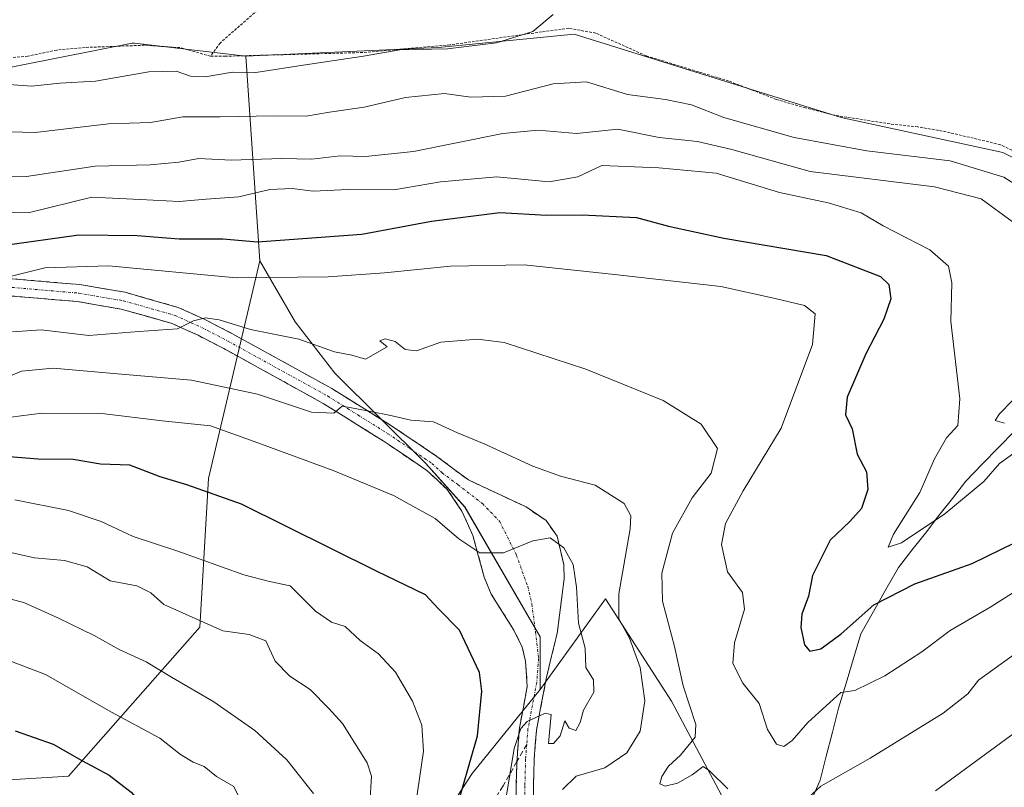
# Model space of a CAD drawing. Units: metres. Extents: x 668662 to 672146, y 4737436 to 4739833.
# Drawn here: x 670620 to 670805, y 4738711 to 4738856 of the extents above; entities that cross this region are included whole.
import ezdxf

# ---------------------------------------------------------------- set-up
doc = ezdxf.new("R2010")
doc.units = ezdxf.units.M
doc.header["$MEASUREMENT"] = 0
for name, pattern in [('TRAZO_Y_PUNTO', [1, 0.5, -0.25, 0, -0.25]), ('TRAZOS', [0.75, 0.5, -0.25]), ('TRAZOSX2', [1.5, 1, -0.5])]:
    doc.linetypes.add(name, pattern=pattern)
for name, color, linetype, lineweight in [('Alambrada', 19, 'TRAZOS', 0), ('Arbolado forestal CxS', 92, 'Continuous', 0), ('Camino', 19, 'TRAZOSX2', 0), ('Camino Cxs', 19, 'Continuous', 0), ('Camino eje', 19, 'TRAZO_Y_PUNTO', 0), ('Corriente natural lineal', 142, 'Continuous', 13), ('Curva de nivel maestra', 36, 'Continuous', 30), ('Curva de nivel normal', 36, 'Continuous', 0), ('Pastizal CxS', 92, 'Continuous', 0), ('Prado CxS', 92, 'Continuous', 0), ('Senda', 19, 'TRAZOSX2', 0), ('Valla', 19, 'TRAZOS', 0)]:
    doc.layers.add(name, color=color, linetype=linetype, lineweight=lineweight)

# ---------------------------------------------------------------- blocks, each defined once
blk = doc.blocks.new('*U154')
at = {"layer": 'Prado CxS', "color": 92, "linetype": 'Continuous', "lineweight": 0}
blk.add_polyline3d([(670813.1351, 4738826.6335, 759.006), (670804.8871, 4738830.7575, 759.0569), (670774.3695, 4738837.3561, 758.3752), (670724.0571, 4738853.0279, 756.0505), (670698.4893, 4738850.5545, 756.361), (670662.1977, 4738848.9051, 755.3466), (670641.2047, 4738851.3285, 754.4467), (670640.7539, 4738851.3805, 754.3901), (670620.1341, 4738847.2569, 754.8353), (670603.6381, 4738843.9581, 757.4389)], dxfattribs=at)
blk = doc.blocks.new('*U158')
at = {"layer": 'Arbolado forestal CxS', "color": 92, "linetype": 'Continuous', "lineweight": 0}
blk.add_polyline3d([(670602.3561, 4738711.5791, 834.6419), (670628.7457, 4738713.2287, 828.0368), (670653.4857, 4738741.2829, 811.3841), (670655.1351, 4738769.3363, 800.1269), (670664.7913, 4738810.3495, 779.788), (670671.4641, 4738798.8747, 784.9331), (670678.9199, 4738789.1477, 788.4926), (670696.0137, 4738772.1997, 792.8328), (670703.4365, 4738763.9515, 794.1296), (670717.6451, 4738739.4657, 795.4711), (670717.6451, 4738729.5649, 795.0513), (670704.8209, 4738713.7603, 797.3912), (670687.1599, 4738686.6679, 801.3538), (670669.4989, 4738656.0427, 806.0098), (670645.9519, 4738630.1287, 811.0805), (670610.2337, 4738591.5717, 813.0922)], dxfattribs=at)
blk = doc.blocks.new('*U167')
at = {"layer": 'Curva de nivel normal', "color": 36, "linetype": 'Continuous', "lineweight": 0}
blk.add_polyline3d([(670617.91, 4738616.92, 820), (670623.96, 4738619.35, 820), (670628.5, 4738623.31, 820), (670634.76, 4738629.68, 820), (670644.73, 4738644.62, 820), (670649.76, 4738658.35, 820), (670652.91, 4738670.14, 820), (670659.38, 4738688.57, 820), (670661.3, 4738696.37, 820), (670662.11, 4738701.84, 820), (670661.54, 4738707.94, 820), (670659.91, 4738711.26, 820), (670656.65, 4738713.18, 820), (670654.32, 4738715.06, 820), (670652.23, 4738715.84, 820), (670649.84, 4738717.29, 820), (670645.97, 4738720.38, 820), (670636.85, 4738725.28, 820), (670624.38, 4738732.41, 820), (670613.64, 4738736.48, 820)], dxfattribs=at)
blk = doc.blocks.new('*U192')
at = {"layer": 'Curva de nivel normal', "color": 36, "linetype": 'Continuous', "lineweight": 0}
blk.add_polyline3d([(670812.6, 4738751.48, 780), (670802.6, 4738745.15, 780), (670794.94, 4738740.65, 780), (670789.6, 4738736.65, 780), (670782.6, 4738732.13, 780), (670776.94, 4738729.36, 780), (670774.34, 4738728.99, 780), (670768.08, 4738723.36, 780), (670765.18, 4738719.92, 780), (670763.61, 4738718.84, 780), (670762.18, 4738719.28, 780), (670760.53, 4738722.02, 780), (670758.92, 4738726.92, 780), (670755.85, 4738730.74, 780), (670754, 4738734.49, 780), (670754.28, 4738738.34, 780), (670756.2, 4738744.69, 780), (670755.82, 4738747.87, 780), (670752.98, 4738751.72, 780), (670751.86, 4738756.86, 780), (670752.62, 4738760.83, 780), (670755.93, 4738767.01, 780), (670763.1, 4738778.8, 780), (670769.02, 4738794.58, 780), (670769.51, 4738800.36, 780), (670767.5, 4738801.95, 780), (670761.98, 4738803.27, 780), (670751.73, 4738805.49, 780), (670731.64, 4738807.78, 780), (670714.64, 4738809.57, 780), (670700.73, 4738809.34, 780), (670688.31, 4738808.05, 780), (670677.66, 4738807.34, 780), (670660.32, 4738807.14, 780), (670636.29, 4738809.37, 780), (670624.29, 4738809.04, 780), (670617.22, 4738807.24, 780)], dxfattribs=at)
blk = doc.blocks.new('*U217')
at = {"layer": 'Curva de nivel normal', "color": 36, "linetype": 'Continuous', "lineweight": 0}
blk.add_polyline3d([(670685.57, 4738708.05, 810), (670685.83, 4738713.23, 810), (670685.05, 4738715.72, 810), (670680.41, 4738723.16, 810), (670677.8, 4738726.01, 810), (670674.28, 4738729.55, 810), (670670.48, 4738732.05, 810), (670667.7, 4738734.89, 810), (670665.93, 4738738.73, 810), (670662.77, 4738739.94, 810), (670657.85, 4738740.6, 810), (670646.73, 4738745.57, 810), (670644.29, 4738747.76, 810), (670641.62, 4738749.08, 810), (670636.62, 4738750.04, 810), (670632.29, 4738752.66, 810), (670627.96, 4738753.86, 810), (670622.36, 4738754.36, 810), (670610.51, 4738757.03, 810)], dxfattribs=at)
blk = doc.blocks.new('*U224')
at = {"layer": 'Curva de nivel normal', "color": 36, "linetype": 'Continuous', "lineweight": 0}
blk.add_polyline3d([(670674.94, 4738709.99, 815), (670669.87, 4738716.33, 815), (670663.87, 4738721.83, 815), (670656.11, 4738727.25, 815), (670648.13, 4738731.88, 815), (670643.36, 4738734.76, 815), (670638.32, 4738737.09, 815), (670633.55, 4738739.75, 815), (670626.86, 4738743.02, 815), (670620.35, 4738745.96, 815), (670607.28, 4738749.26, 815)], dxfattribs=at)
blk = doc.blocks.new('*U229')
at = {"layer": 'Curva de nivel normal', "color": 36, "linetype": 'Continuous', "lineweight": 0}
for points in [[(670910.7, 4738709.82, 790), (670899.09, 4738713.92, 790), (670887.36, 4738718.38, 790), (670875.43, 4738725.55, 790), (670870.49, 4738729.08, 790), (670867.16, 4738730.88, 790), (670863.77, 4738733.74, 790), (670861.92, 4738734.18, 790), (670858.7, 4738733.01, 790), (670853.62, 4738733.76, 790), (670849.84, 4738733.81, 790), (670845.38, 4738734.22, 790), (670841.18, 4738735.71, 790), (670833.8, 4738737.5, 790), (670828.1, 4738736.51, 790), (670822.89, 4738733.28, 790), (670817.58, 4738728.69, 790), (670806.3, 4738720.84, 790), (670792.16, 4738710.48, 790)], [(670721.85, 4738710.69, 790), (670724.44, 4738713.22, 790), (670729.84, 4738714.82, 790), (670734.02, 4738717.61, 790), (670736.48, 4738721.71, 790), (670737.38, 4738727.44, 790), (670736.52, 4738733.7, 790), (670734.48, 4738739.23, 790), (670732.47, 4738742.88, 790), (670732.49, 4738747.57, 790), (670734.63, 4738759.84, 790), (670734.77, 4738762.27, 790), (670733.47, 4738764.61, 790), (670728.02, 4738768.09, 790), (670721.48, 4738769.78, 790), (670716.24, 4738771.65, 790), (670707.11, 4738775.88, 790), (670702.05, 4738777.9, 790), (670697.57, 4738780, 790), (670693.27, 4738780.34, 790), (670689.18, 4738781.25, 790), (670682.76, 4738782.51, 790), (670680.3, 4738782.96, 790), (670678.76, 4738781.64, 790), (670674.54, 4738781.8, 790), (670664.35, 4738785.21, 790), (670651.91, 4738787.85, 790), (670637.97, 4738789.02, 790), (670625.88, 4738790.13, 790), (670619.86, 4738789.57, 790), (670614.35, 4738787.2, 790)]]:
    blk.add_polyline3d(points, dxfattribs=at)
blk = doc.blocks.new('*U231')
at = {"layer": 'Curva de nivel normal', "color": 36, "linetype": 'Continuous', "lineweight": 0}
blk.add_polyline3d([(670611.95, 4738780.14, 795), (670623.71, 4738781.65, 795), (670635.02, 4738781.55, 795), (670646.43, 4738780.16, 795), (670655.53, 4738779.24, 795), (670663.05, 4738776.56, 795), (670678.64, 4738770.84, 795), (670690.01, 4738766.12, 795), (670697.86, 4738761.81, 795), (670702.34, 4738757.94, 795), (670706.28, 4738755.29, 795), (670710.73, 4738755.31, 795), (670716.29, 4738757.6, 795), (670719.51, 4738758.11, 795), (670722.11, 4738756.24, 795), (670723.87, 4738753.13, 795), (670724.5, 4738748.87, 795), (670724.86, 4738742.08, 795), (670726.11, 4738737.36, 795), (670726.24, 4738733.69, 795), (670727.72, 4738731.36, 795), (670727.75, 4738729.03, 795), (670725.81, 4738725.69, 795), (670725.19, 4738723.36, 795), (670724.37, 4738721.81, 795), (670723.11, 4738722.28, 795), (670722.29, 4738723.66, 795), (670721.4, 4738720.82, 795), (670720.18, 4738719.37, 795), (670719.22, 4738719.36, 795), (670719.75, 4738724.82, 795), (670718.62, 4738725.12, 795), (670715.2, 4738723.5, 795), (670713.98, 4738722.18, 795), (670712.74, 4738718.43, 795), (670711.1, 4738708.54, 795)], dxfattribs=at)
blk = doc.blocks.new('*U232')
at = {"layer": 'Curva de nivel normal', "color": 36, "linetype": 'Continuous', "lineweight": 0}
for points in [[(670807.27, 4738736.32, 785), (670800.27, 4738731.3, 785), (670798.27, 4738728.74, 785), (670793.59, 4738725.11, 785), (670779.88, 4738716.6, 785), (670770.59, 4738711.35, 785), (670764.94, 4738706.22, 785)], [(670753.05, 4738710.82, 785), (670749.58, 4738714.24, 785), (670748.4, 4738715.07, 785), (670746.33, 4738713.5, 785), (670743.54, 4738711.89, 785), (670741.19, 4738711.32, 785), (670740.22, 4738711.8, 785), (670740.58, 4738713.18, 785), (670741.85, 4738715.09, 785), (670744.13, 4738717.21, 785), (670746.87, 4738720.59, 785), (670747.02, 4738722.97, 785), (670744.62, 4738730.24, 785), (670743, 4738737.68, 785), (670740.74, 4738746.18, 785), (670740.6, 4738751.46, 785), (670742.61, 4738759.02, 785), (670746.28, 4738765.67, 785), (670749.89, 4738770.3, 785), (670751.06, 4738775, 785), (670748.03, 4738779.59, 785), (670740.83, 4738784.02, 785), (670726.29, 4738789.95, 785), (670710.85, 4738794.92, 785), (670705.83, 4738795.57, 785), (670698.93, 4738795, 785), (670694.33, 4738793.4, 785), (670692.22, 4738793.62, 785), (670690.33, 4738795.14, 785), (670688.45, 4738795.64, 785), (670687.44, 4738795.27, 785), (670688.8, 4738794.11, 785), (670684.71, 4738791.8, 785), (670682.16, 4738792.54, 785), (670678.87, 4738793.18, 785), (670672.16, 4738795.55, 785), (670663.02, 4738797.41, 785), (670657.14, 4738799.2, 785), (670654.55, 4738799.62, 785), (670652.3, 4738799.04, 785), (670649.28, 4738797.53, 785), (670642.01, 4738797.05, 785), (670632.55, 4738796.28, 785), (670623.59, 4738797.32, 785), (670618.16, 4738796.99, 785)]]:
    blk.add_polyline3d(points, dxfattribs=at)
blk = doc.blocks.new('*U234')
at = {"layer": 'Curva de nivel normal', "color": 36, "linetype": 'Continuous', "lineweight": 0}
blk.add_polyline3d([(670694.17, 4738707.65, 805), (670695.64, 4738717.96, 805), (670695.35, 4738722.82, 805), (670693.61, 4738727.36, 805), (670690.38, 4738732.82, 805), (670687.18, 4738736.26, 805), (670683.73, 4738738.81, 805), (670680.89, 4738741.42, 805), (670678.31, 4738742.26, 805), (670675.31, 4738744.31, 805), (670670.54, 4738749.1, 805), (670666.62, 4738749.9, 805), (670661.81, 4738751.18, 805), (670649.14, 4738755.68, 805), (670640.96, 4738758.37, 805), (670634.88, 4738761.24, 805), (670628.73, 4738763.28, 805), (670618.62, 4738765.31, 805)], dxfattribs=at)
blk = doc.blocks.new('*U240')
at = {"layer": 'Curva de nivel maestra', "color": 36, "linetype": 'Continuous', "lineweight": 30}
blk.add_polyline3d([(670701.53, 4738705.73, 800), (670705.87, 4738720.84, 800), (670706.64, 4738729.23, 800), (670706.24, 4738732.75, 800), (670702.44, 4738740.71, 800), (670698.4, 4738744.81, 800), (670696.01, 4738747.43, 800), (670686.81, 4738751.89, 800), (670661.38, 4738764.46, 800), (670651.04, 4738768.11, 800), (670646.02, 4738769.61, 800), (670640.32, 4738771.82, 800), (670634.78, 4738772.04, 800), (670629.64, 4738772.92, 800), (670622.95, 4738772.95, 800), (670617.62, 4738773.41, 800)], dxfattribs=at)
blk = doc.blocks.new('*U247')
at = {"layer": 'Curva de nivel maestra', "color": 36, "linetype": 'Continuous', "lineweight": 30}
blk.add_polyline3d([(670616.29, 4738813.2, 775), (670630.69, 4738815.22, 775), (670641.7, 4738815.13, 775), (670649.58, 4738814.46, 775), (670657.81, 4738814.47, 775), (670664.4, 4738813.9, 775), (670684.05, 4738815.34, 775), (670697.14, 4738817.79, 775), (670710.02, 4738819.42, 775), (670718.88, 4738818.96, 775), (670725.59, 4738818.99, 775), (670735.8, 4738818.48, 775), (670741.83, 4738816.89, 775), (670752.28, 4738814.61, 775), (670771.59, 4738811.35, 775), (670781.82, 4738807.36, 775), (670783.37, 4738805.86, 775), (670783.74, 4738803.16, 775), (670782.43, 4738799.36, 775), (670779.03, 4738792.79, 775), (670775.54, 4738784.68, 775), (670775.21, 4738781.35, 775), (670776.48, 4738778.68, 775), (670777.41, 4738773.9, 775), (670779.19, 4738770.57, 775), (670779.44, 4738767.24, 775), (670778.2, 4738763.68, 775), (670776.02, 4738761.25, 775), (670772.29, 4738757.7, 775), (670768.99, 4738751.04, 775), (670768.21, 4738747.14, 775), (670766.97, 4738743.75, 775), (670766.76, 4738741.25, 775), (670767.46, 4738737.96, 775), (670768.47, 4738736.8, 775), (670770.56, 4738737.24, 775), (670774.41, 4738740.05, 775), (670780.56, 4738745.54, 775), (670788.31, 4738749.48, 775), (670799.11, 4738753.31, 775), (670817.98, 4738762.51, 775)], dxfattribs=at)

msp = doc.modelspace()

# ---------------------------------------------------------------- linework, layer by layer
at = {"layer": 'Alambrada', "color": 19, "linetype": 'TRAZOS', "lineweight": 0}
msp.add_polyline3d([(670798.92, 4738873.01, 756.39), (670792.46, 4738876.86, 756.37), (670784.03, 4738880.73, 756.21), (670779.06, 4738882.58, 756.1), (670773.37, 4738884.42, 755.85), (670766.46, 4738885.94, 755.95), (670742.37, 4738890.25, 755.49), (670737.66, 4738890.69, 755.54), (670729.64, 4738889.84, 755.27), (670707.32, 4738890.18, 755.09), (670696.48, 4738888.21, 754.96), (670690.98, 4738886.46, 754.86), (670683.96, 4738883.44, 754.81), (670681.26, 4738880.97, 754.73), (670680.1, 4738879.36, 754.56), (670678.87, 4738877.65, 754.38), (670672.19, 4738870.41, 754.36), (670668.73, 4738865.41, 754.25), (670666.69, 4738860.74, 754.19), (670664.37, 4738857.56, 754.04), (670657.31, 4738851.38, 753.97), (670655.49, 4738848.9, 754.32)], dxfattribs=at)
at = {"layer": 'Arbolado forestal CxS', "color": 92, "linetype": 'Continuous', "lineweight": 0}
for points in [[(670595.53, 4738860, 753.67), (670595.02, 4738854.34, 755.16), (670595.02, 4738843.74, 758.46), (670603.64, 4738843.96, 757.44), (670620.13, 4738847.26, 754.84), (670640.75, 4738851.38, 754.39), (670641.2, 4738851.33, 754.45), (670662.2, 4738848.91, 755.35)], [(670753.43, 4738706.68, 785.36), (670742.4, 4738727.35, 785.46), (670730, 4738746.65, 790.05), (670717.65, 4738729.56, 795.05), (670717.65, 4738739.47, 795.47), (670703.44, 4738763.95, 794.13), (670696.01, 4738772.2, 792.83), (670678.92, 4738789.15, 788.49), (670671.46, 4738798.87, 784.93), (670664.79, 4738810.35, 779.79), (670662.2, 4738848.91, 755.35), (670698.49, 4738850.55, 756.36), (670724.06, 4738853.03, 756.05), (670774.37, 4738837.36, 758.38), (670804.89, 4738830.76, 759.06), (670813.14, 4738826.63, 759.01)], [(670903.48, 4738775.43, 758.17), (670894.76, 4738777.96, 759.83), (670870.05, 4738800.24, 758.48), (670846.95, 4738815.91, 758.49), (670835.4, 4738832.41, 757.77), (670819.46, 4738822.62, 759.02), (670813.14, 4738826.63, 759.01), (670804.89, 4738830.76, 759.06), (670774.37, 4738837.36, 758.38), (670724.06, 4738853.03, 756.05), (670698.49, 4738850.55, 756.36), (670662.2, 4738848.91, 755.35)], [(670603.64, 4738843.96, 757.44), (670620.13, 4738847.26, 754.84), (670640.75, 4738851.38, 754.39), (670641.2, 4738851.33, 754.45), (670662.2, 4738848.91, 755.35), (670664.79, 4738810.35, 779.79), (670655.14, 4738769.34, 800.13), (670653.49, 4738741.28, 811.38), (670628.75, 4738713.23, 828.04), (670602.36, 4738711.58, 834.64)], [(670662.2, 4738848.91, 755.35), (670664.79, 4738810.35, 779.79)], [(670662.2, 4738848.91, 755.35), (670664.79, 4738810.35, 779.79)], [(670602.36, 4738711.58, 834.64), (670628.75, 4738713.23, 828.04), (670653.49, 4738741.28, 811.38), (670655.14, 4738769.34, 800.13), (670664.79, 4738810.35, 779.79)], [(670602.36, 4738711.58, 834.64), (670628.75, 4738713.23, 828.04), (670653.49, 4738741.28, 811.38), (670655.14, 4738769.34, 800.13), (670664.79, 4738810.35, 779.79)], [(670664.79, 4738810.35, 779.79), (670671.46, 4738798.87, 784.93), (670678.92, 4738789.15, 788.49), (670696.01, 4738772.2, 792.83), (670703.44, 4738763.95, 794.13), (670717.65, 4738739.47, 795.47), (670717.65, 4738729.56, 795.05)], [(670664.79, 4738810.35, 779.79), (670671.46, 4738798.87, 784.93), (670678.92, 4738789.15, 788.49), (670696.01, 4738772.2, 792.83), (670703.44, 4738763.95, 794.13), (670717.65, 4738739.47, 795.47), (670717.65, 4738729.56, 795.05)], [(670705.18, 4738611.57, 804.4), (670691.4, 4738628.11, 800.82), (670695.53, 4738641.89, 796.14), (670714.83, 4738657.05, 792.55), (670732.75, 4738681.87, 788.49), (670753.43, 4738706.68, 785.36), (670742.4, 4738727.35, 785.46), (670730, 4738746.65, 790.05), (670717.65, 4738729.56, 795.05)], [(670717.65, 4738729.56, 795.05), (670704.82, 4738713.76, 797.39), (670687.16, 4738686.67, 801.35), (670669.5, 4738656.04, 806.01), (670645.95, 4738630.13, 811.08), (670610.23, 4738591.57, 813.09), (670595.39, 4738568.48, 818.63), (670587.14, 4738542.91, 821.51)]]:
    msp.add_polyline3d(points, dxfattribs=at)
at = {"layer": 'Camino', "color": 19, "linetype": 'TRAZOSX2', "lineweight": 0}
for points in [[(670618.13, 4738806.95), (670630.9, 4738805.86), (670639.41, 4738804.41), (670649.42, 4738801.56), (670654.57, 4738799.22), (670659.55, 4738796.64), (670678.39, 4738786.27), (670689.83, 4738779.12), (670698.17, 4738773.49), (670704.13, 4738769.04), (670715, 4738763.99), (670718.76, 4738761.38), (670720.85, 4738758.45), (670722.11, 4738753.09), (670722.18, 4738750.44), (670720.85, 4738740.14), (670718.78, 4738731.57), (670716.96, 4738721.9), (670716.52, 4738716.36), (670716.38, 4738711.37), (670716.37, 4738705.24)], [(670713.28, 4738715.99), (670713.29, 4738716.53), (670713.75, 4738722.33), (670715.22, 4738730.14), (670714.9, 4738734.91), (670714.27, 4738737.53), (670712.69, 4738740.75), (670708.44, 4738747.52), (670707.11, 4738750.71), (670704.98, 4738758.57), (670702.89, 4738763.17), (670700.13, 4738767.28), (670696.29, 4738770.85), (670688.07, 4738776.41), (670676.75, 4738783.48), (670658.03, 4738793.79), (670653.16, 4738796.31), (670648.3, 4738798.52), (670638.7, 4738801.25), (670630.49, 4738802.65), (670617.94, 4738803.71)], [(670722.7, 4738684.74), (670719.59, 4738687.17), (670715.36, 4738695.27), (670714.38, 4738697.57), (670713.49, 4738700.93), (670713.14, 4738705.11), (670713.15, 4738711.41), (670713.28, 4738715.99)]]:
    msp.add_lwpolyline(points, dxfattribs=at)
at = {"layer": 'Camino Cxs', "color": 19, "linetype": 'Continuous', "lineweight": 0}
for points in [[(670618.13, 4738806.95, 779.48), (670622.39, 4738806.59, 780.2), (670626.64, 4738806.22, 780.74), (670630.9, 4738805.86, 781.31), (670635.16, 4738805.14, 781.87), (670639.41, 4738804.41, 782.56), (670642.75, 4738803.46, 783.24), (670646.08, 4738802.51, 783.39), (670649.42, 4738801.56, 783.61), (670652, 4738800.39, 784.08), (670654.57, 4738799.22, 784.68), (670657.06, 4738797.93, 785.22), (670659.55, 4738796.64, 785.36), (670663.32, 4738794.57, 786.15), (670667.09, 4738792.49, 786.84), (670670.85, 4738790.42, 787.51), (670674.62, 4738788.34, 788.38), (670678.39, 4738786.27, 788.41), (670682.2, 4738783.89, 789.19), (670686.02, 4738781.5, 789.46), (670689.83, 4738779.12, 790.43), (670692.61, 4738777.24, 790.74), (670695.39, 4738775.37, 791.23), (670698.17, 4738773.49, 791.98), (670701.15, 4738771.27, 792.47), (670704.13, 4738769.04, 792.85), (670707.75, 4738767.36, 793), (670711.38, 4738765.67, 793.12), (670715, 4738763.99, 793.76), (670718.76, 4738761.38, 793.82), (670720.85, 4738758.45, 794.38), (670721.48, 4738755.77, 794.87), (670722.11, 4738753.09, 795.12), (670722.18, 4738750.44, 795.18), (670721.74, 4738747.01, 795.41), (670721.29, 4738743.57, 795.52), (670720.85, 4738740.14, 795.5), (670719.82, 4738735.86, 795.46), (670718.78, 4738731.57, 795.34), (670717.87, 4738726.74, 795.11), (670716.96, 4738721.9, 794.82), (670716.74, 4738719.13, 794.71), (670716.52, 4738716.36, 794.35), (670716.38, 4738711.37, 793.58), (670716.38, 4738708.31, 793.12)], [(670713.15, 4738708.26, 794.1), (670713.15, 4738711.41, 794.44), (670713.22, 4738713.97, 794.67), (670713.29, 4738716.53, 794.89), (670713.52, 4738719.43, 795.12), (670713.75, 4738722.33, 795.29), (670714.49, 4738726.24, 795.73), (670715.22, 4738730.14, 795.97), (670714.9, 4738734.91, 796.3), (670714.27, 4738737.53, 796.18), (670712.69, 4738740.75, 796.03), (670710.57, 4738744.14, 795.93), (670708.44, 4738747.52, 795.86), (670707.11, 4738750.71, 795.48), (670706.05, 4738754.64, 795), (670704.98, 4738758.57, 794.36), (670703.94, 4738760.87, 794.04), (670702.89, 4738763.17, 793.57), (670700.13, 4738767.28, 793.04), (670698.21, 4738769.07, 792.54), (670696.29, 4738770.85, 792.2), (670692.18, 4738773.63, 791.6), (670688.07, 4738776.41, 791.14), (670684.3, 4738778.77, 790.54), (670680.52, 4738781.12, 790.04), (670676.75, 4738783.48, 789.49), (670673.01, 4738785.54, 788.89), (670669.26, 4738787.6, 788.48), (670665.52, 4738789.67, 787.5), (670661.77, 4738791.73, 787.08), (670658.03, 4738793.79, 786.18), (670655.6, 4738795.05, 785.84), (670653.16, 4738796.31, 785.54), (670650.73, 4738797.42, 785.1), (670648.3, 4738798.52, 784.35), (670643.5, 4738799.89, 783.65), (670638.7, 4738801.25, 783.03), (670634.6, 4738801.95, 782.51), (670630.49, 4738802.65, 782.01), (670626.31, 4738803, 781.5), (670622.12, 4738803.36, 780.94), (670617.94, 4738803.71, 780.21)]]:
    msp.add_polyline3d(points, dxfattribs=at)
at = {"layer": 'Camino eje', "color": 19, "linetype": 'TRAZO_Y_PUNTO', "lineweight": 0}
for points in [[(670618.04, 4738805.33), (670624.31, 4738804.8), (670630.7, 4738804.26), (670639.06, 4738802.83), (670648.86, 4738800.04), (670653.87, 4738797.77), (670658.79, 4738795.22), (670668.15, 4738790.06), (670677.57, 4738784.88), (670683.29, 4738781.3), (670688.95, 4738777.77), (670693.06, 4738774.99), (670697.23, 4738772.17), (670699.15, 4738770.39), (670702.13, 4738768.16), (670706.77, 4738764.59), (670709.99, 4738761.28), (670713.17, 4738754.92), (670715.31, 4738748.98), (670716.09, 4738745.65), (670716.77, 4738740.45), (670717.36, 4738735.4), (670717, 4738730.86), (670715.36, 4738722.12), (670715.13, 4738719.22)], [(670715.13, 4738719.22), (670714.91, 4738716.45), (670714.77, 4738711.39), (670714.76, 4738705.18), (670714.92, 4738703.3), (670715.09, 4738701.21), (670715.92, 4738698.1), (670716.83, 4738695.96), (670720.86, 4738688.23), (670723.7, 4738686.02)]]:
    msp.add_lwpolyline(points, dxfattribs=at)
at = {"layer": 'Corriente natural lineal', "color": 142, "linetype": 'Continuous', "lineweight": 13}
msp.add_polyline3d([(670768.62, 4738708.31, 785.53), (670770.41, 4738712.45, 784.4), (670771.57, 4738716.99, 782.95), (670772.74, 4738721.53, 781.57), (670773.9, 4738726.07, 780.3), (670775.31, 4738730.74, 779.21), (670776.72, 4738735.41, 778.23), (670778.13, 4738740.08, 776.53), (670780.49, 4738744.23, 775.93), (670782.84, 4738748.38, 773.76), (670785.2, 4738752.53, 773.02), (670787.74, 4738755.79, 771.9), (670790.28, 4738759.05, 770.29), (670792.82, 4738762.32, 769.6), (670795.36, 4738765.58, 769.24), (670797.9, 4738768.84, 768.04), (670800.97, 4738772, 767.67), (670804.04, 4738775.16, 767.37), (670807.12, 4738778.32, 766.4)], dxfattribs=at)
at = {"layer": 'Curva de nivel maestra', "color": 36, "linetype": 'Continuous', "lineweight": 30}
msp.add_polyline3d([(670618.68, 4738721.76, 825), (670625.83, 4738719.23, 825), (670631.24, 4738716.21, 825), (670636.43, 4738713.44, 825), (670640.57, 4738710.21, 825), (670647.48, 4738702.22, 825), (670649.57, 4738697.13, 825), (670649.58, 4738694.36, 825), (670646.66, 4738679.72, 825), (670637.88, 4738647.37, 825), (670627.08, 4738631.49, 825), (670620.71, 4738625.86, 825), (670615.3, 4738623.81, 825)], dxfattribs=at)
at = {"layer": 'Curva de nivel normal', "color": 36, "linetype": 'Continuous', "lineweight": 0}
for points in [[(670615.7, 4738843.7, 755), (670621.84, 4738843.26, 755), (670627.14, 4738843.79, 755), (670633.82, 4738844.22, 755), (670643.87, 4738845.93, 755), (670649.04, 4738846.1, 755), (670651.75, 4738845.14, 755), (670654.49, 4738845.04, 755), (670659.64, 4738845.88, 755), (670664.06, 4738845.83, 755), (670672.96, 4738847.24, 755), (670684.36, 4738848.94, 755), (670691.22, 4738850.08, 755), (670700.21, 4738850.26, 755), (670709.44, 4738851.45, 755), (670716.3, 4738853.53, 755), (670720.12, 4738856.73, 755)], [(670607.95, 4738834.87, 760), (670622.45, 4738834.51, 760), (670636.3, 4738836.13, 760), (670644.19, 4738836.42, 760), (670650.28, 4738837.46, 760), (670657.31, 4738837.46, 760), (670667.5, 4738837.65, 760), (670673.55, 4738837.61, 760), (670677.92, 4738838.33, 760), (670684.46, 4738839.27, 760), (670692.28, 4738841.14, 760), (670699.61, 4738841.88, 760), (670704.61, 4738841.2, 760), (670711.09, 4738841.36, 760), (670720.09, 4738843.72, 760), (670726.38, 4738844.08, 760), (670734.11, 4738841.67, 760), (670741.29, 4738840.76, 760), (670746.2, 4738839.75, 760), (670752.26, 4738837.36, 760), (670765.52, 4738833.58, 760), (670779.25, 4738831.05, 760), (670794.94, 4738829.2, 760), (670805.08, 4738826.1, 760), (670809.02, 4738823.61, 760)], [(670610.1, 4738826.28, 765), (670620.83, 4738826.25, 765), (670633.77, 4738828.16, 765), (670644.13, 4738828.43, 765), (670649.53, 4738828.92, 765), (670653.31, 4738829.65, 765), (670659.4, 4738829.33, 765), (670668.96, 4738829.63, 765), (670674.62, 4738829.51, 765), (670679.96, 4738830.13, 765), (670684.75, 4738830.02, 765), (670693.78, 4738830.94, 765), (670710.6, 4738834.32, 765), (670717.3, 4738834.99, 765), (670724.49, 4738834.34, 765), (670732.3, 4738835.17, 765), (670740.07, 4738833.59, 765), (670747.33, 4738832.85, 765), (670753.78, 4738831.32, 765), (670768.52, 4738827.19, 765), (670791.97, 4738824.29, 765), (670800.77, 4738822.04, 765), (670806.62, 4738817.75, 765)], [(670615.65, 4738819.49, 770), (670621.38, 4738819.48, 770), (670633.14, 4738822.32, 770), (670642.28, 4738821.92, 770), (670649.58, 4738821.5, 770), (670654.72, 4738821.98, 770), (670660.86, 4738822.38, 770), (670666.72, 4738823.78, 770), (670670.92, 4738823.94, 770), (670674.87, 4738823.44, 770), (670681.44, 4738823.77, 770), (670690.08, 4738823.69, 770), (670698.85, 4738825.23, 770), (670709.5, 4738826.14, 770), (670719.34, 4738825.23, 770), (670724.76, 4738826.16, 770), (670729.26, 4738828.33, 770), (670740.03, 4738827.89, 770), (670750.84, 4738826.89, 770), (670762.74, 4738823.24, 770), (670771.94, 4738821.28, 770), (670778.19, 4738819.4, 770), (670782.3, 4738816.91, 770), (670791.1, 4738812.42, 770), (670794.62, 4738809.32, 770), (670795.23, 4738806.19, 770), (670795.09, 4738798.89, 770), (670796.75, 4738784.35, 770), (670796.38, 4738779.34, 770), (670794.27, 4738776.98, 770), (670791.98, 4738773.01, 770), (670789.24, 4738766.69, 770), (670784.27, 4738758.83, 770), (670783.28, 4738756.36, 770), (670785.74, 4738757.2, 770), (670793.93, 4738762.68, 770), (670801.26, 4738768.75, 770), (670804.27, 4738772.14, 770), (670806.94, 4738774.07, 770)], [(670806.66, 4738784.02, 765), (670804.21, 4738781.51, 765), (670803.44, 4738780.26, 765), (670805.18, 4738779.76, 765)]]:
    msp.add_polyline3d(points, dxfattribs=at)
at = {"layer": 'Pastizal CxS', "color": 92, "linetype": 'Continuous', "lineweight": 0}
for points in [[(670587.14, 4738542.91, 821.51), (670595.39, 4738568.48, 818.63), (670610.23, 4738591.57, 813.09), (670645.95, 4738630.13, 811.08), (670669.5, 4738656.04, 806.01), (670687.16, 4738686.67, 801.35), (670704.82, 4738713.76, 797.39), (670717.65, 4738729.56, 795.05), (670730, 4738746.65, 790.05), (670742.4, 4738727.35, 785.46), (670753.43, 4738706.68, 785.36), (670732.75, 4738681.87, 788.49), (670714.83, 4738657.05, 792.55), (670695.53, 4738641.89, 796.14), (670691.4, 4738628.11, 800.82), (670705.18, 4738611.57, 804.4), (670675.39, 4738579.2, 809.04), (670671.27, 4738556.93, 810.82), (670672.1, 4738535.76, 814.19)], [(670705.18, 4738611.57, 804.4), (670691.4, 4738628.11, 800.82), (670695.53, 4738641.89, 796.14), (670714.83, 4738657.05, 792.55), (670732.75, 4738681.87, 788.49), (670753.43, 4738706.68, 785.36), (670742.4, 4738727.35, 785.46), (670730, 4738746.65, 790.05), (670717.65, 4738729.56, 795.05)], [(670717.65, 4738729.56, 795.05), (670704.82, 4738713.76, 797.39), (670687.16, 4738686.67, 801.35), (670669.5, 4738656.04, 806.01), (670645.95, 4738630.13, 811.08), (670610.23, 4738591.57, 813.09), (670595.39, 4738568.48, 818.63), (670587.14, 4738542.91, 821.51)]]:
    msp.add_polyline3d(points, dxfattribs=at)
at = {"layer": 'Prado CxS', "color": 92, "linetype": 'Continuous', "lineweight": 0}
for points in [[(670595.53, 4738860, 753.67), (670595.02, 4738854.34, 755.16), (670595.02, 4738843.74, 758.46), (670603.64, 4738843.96, 757.44), (670620.13, 4738847.26, 754.84), (670640.75, 4738851.38, 754.39), (670641.2, 4738851.33, 754.45), (670662.2, 4738848.91, 755.35)], [(670903.48, 4738775.43, 758.17), (670894.76, 4738777.96, 759.83), (670870.05, 4738800.24, 758.48), (670846.95, 4738815.91, 758.49), (670835.4, 4738832.41, 757.77), (670819.46, 4738822.62, 759.02), (670813.14, 4738826.63, 759.01), (670804.89, 4738830.76, 759.06), (670774.37, 4738837.36, 758.38), (670724.06, 4738853.03, 756.05), (670698.49, 4738850.55, 756.36), (670662.2, 4738848.91, 755.35)]]:
    msp.add_polyline3d(points, dxfattribs=at)
at = {"layer": 'Senda', "color": 19, "linetype": 'TRAZOSX2', "lineweight": 0}
for points in [[(670715.13, 4738719.22), (670713.28, 4738715.99)], [(670713.28, 4738715.99), (670710.65, 4738711.41), (670703.44, 4738699.48), (670691.82, 4738684.44), (670689.07, 4738679.95), (670686.73, 4738675.45), (670682.39, 4738668.81), (670678.53, 4738662.15), (670676.15, 4738657.72), (670672.77, 4738652.97), (670670.33, 4738648.09), (670667.96, 4738644.15), (670665.03, 4738640.26), (670661.55, 4738637.19), (670657.73, 4738633.46), (670649.8, 4738625.35), (670644.88, 4738620.05), (670634.54, 4738610), (670620.06, 4738596.29), (670613.17, 4738588.43)]]:
    msp.add_lwpolyline(points, dxfattribs=at)
at = {"layer": 'Valla', "color": 19, "linetype": 'TRAZOS', "lineweight": 0}
msp.add_polyline3d([(670814.01, 4738827.65, 758.25), (670804.4, 4738832.23, 757.98), (670794.19, 4738834.66, 757.64), (670788.82, 4738835.59, 757.58), (670783.58, 4738836.14, 757.45), (670773.01, 4738837.8, 757.15), (670767.65, 4738839.15, 756.89), (670762.18, 4738840.76, 756.97), (670753.21, 4738844.21, 756.25), (670737.64, 4738848.97, 755.64), (670728.12, 4738853.25, 755.58), (670723.07, 4738854.16, 755.33), (670717.93, 4738853.47, 755.01), (670700.65, 4738851.04, 755.05), (670684.23, 4738849.59, 754.87), (670658.35, 4738848.9, 754.41), (670655.49, 4738848.9, 754.32), (670649.76, 4738850.52, 753.92), (670643.04, 4738850.97, 753.69), (670631.87, 4738850.55, 753.44), (670626.55, 4738850.06, 753.49), (670621.06, 4738848.91, 753.62), (670617.23, 4738848.59, 753.89)], dxfattribs=at)

# ---------------------------------------------------------------- block references
at = {"layer": 'Arbolado forestal CxS', "color": 92, "linetype": 'Continuous', "lineweight": 0}
msp.add_blockref('*U158', (0, 0), dxfattribs=at)
at = {"layer": 'Curva de nivel maestra', "color": 36, "linetype": 'Continuous', "lineweight": 30}
for name in ['*U240', '*U247']:
    msp.add_blockref(name, (0, 0), dxfattribs=at)
at = {"layer": 'Curva de nivel normal', "color": 36, "linetype": 'Continuous', "lineweight": 0}
for name in ['*U234', '*U217', '*U224', '*U167', '*U231', '*U192', '*U232', '*U229']:
    msp.add_blockref(name, (0, 0), dxfattribs=at)
at = {"layer": 'Prado CxS', "color": 92, "linetype": 'Continuous', "lineweight": 0}
msp.add_blockref('*U154', (0, 0), dxfattribs=at)

doc.saveas('drawing.dxf')
